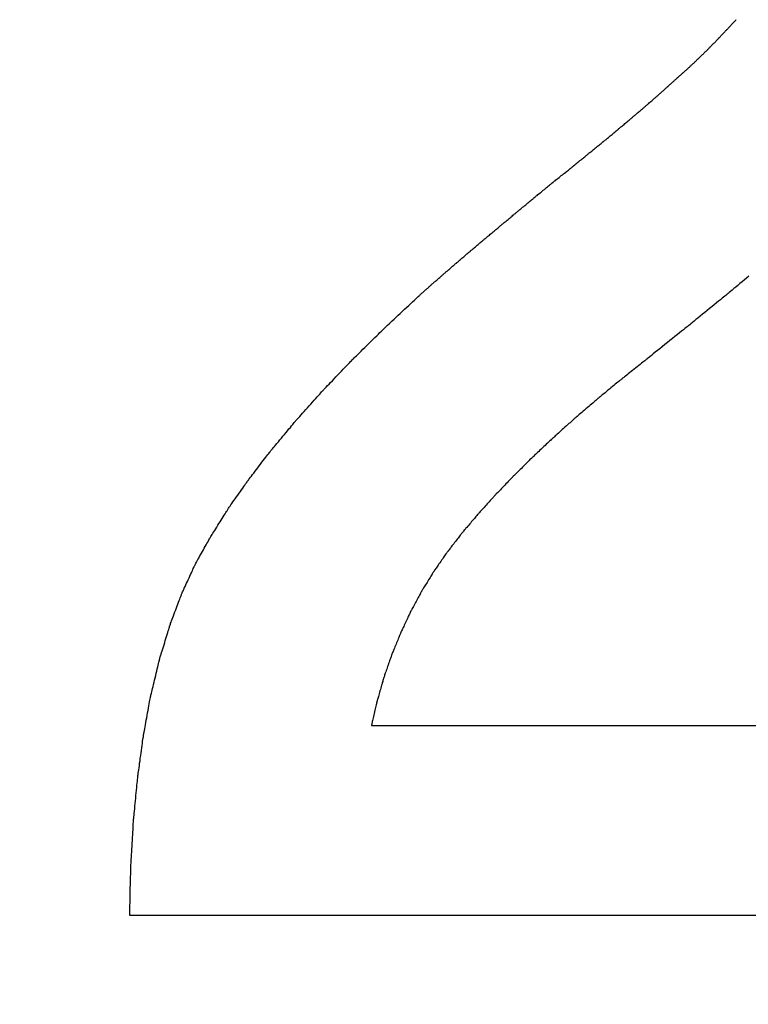
# Model space of a CAD drawing. Units: millimetres. Extents: x -174 to 420, y 0 to 420.
# Drawn here: x -103 to -102, y 228 to 229 of the extents above; entities that cross this region are included whole.
import ezdxf

# ---------------------------------------------------------------- set-up
doc = ezdxf.new("R2010")
doc.units = ezdxf.units.MM
doc.layers.get('0').update_dxf_attribs({"color": 47})
doc.layers.add('text', color=250, linetype='Continuous')
doc.layers.add('РАЗМЕРЫ', color=7, linetype='Continuous', lineweight=25)
doc.styles.add('GOST', font='GOST.shx', dxfattribs={"width": 0.8, "oblique": 15})
doc.dimstyles.new('GOST', dxfattribs={"dimscale": 0, "dimtxt": 3.5, "dimasz": 4, "dimexe": 1.25, "dimexo": 0, "dimgap": 1, "dimtad": 1, "dimrnd": 0.5, "dimtxsty": 'GOST', "dimcen": 1, "dimclrd": 256, "dimclre": 256, "dimadec": 0, "dimazin": 2, "dimtfac": 1, "dimtdec": 4, "dimtmove": 0, "dimatfit": 1, "dimfxl": 1, "dimtolj": 1, "dimtzin": 0, "dimlwd": -1, "dimarcsym": 0})

# ---------------------------------------------------------------- blocks, each defined once
blk = doc.blocks.new('_Oblique')
at = {"color": 0, "linetype": 'ByBlock', "lineweight": -2}
blk.add_line((-0.5, -0.5), (0.5, 0.5), dxfattribs=at)
blk = doc.blocks.new('*D27')
at = {"layer": 'Defpoints', "color": 0}
for p in [(-45.9279, 246.9366), (-105.9279, 207.5866), (-45.9279, 207.5866)]:
    blk.add_point(p, dxfattribs=at)
at = {"layer": 'РАЗМЕРЫ', "lineweight": -2}
for p, q in [((-105.9279, 207.5866), (-105.9279, 248.1866)), ((-45.9279, 207.5866), (-45.9279, 248.1866))]:
    blk.add_line(p, q, dxfattribs=at)
at = {"layer": 'РАЗМЕРЫ'}
blk.add_line((-105.9279, 246.9366), (-49.9279, 246.9366), dxfattribs=at)
blk.add_solid([(-49.9279, 246.27), (-49.9279, 247.6033), (-45.9279, 246.9366)], dxfattribs=at)
at = {"layer": 'РАЗМЕРЫ', "xscale": 4, "yscale": 4, "zscale": 4, "rotation": 180}
blk.add_blockref('_Oblique', (-105.9279, 246.9366), dxfattribs=at)
at = {"layer": 'РАЗМЕРЫ', "color": 0, "ltscale": 5, "insert": (-77.9279, 249.6866), "char_height": 3.5, "attachment_point": 5, "style": 'GOST'}
blk.add_mtext('60', dxfattribs=at)
blk = doc.blocks.new('*D105')
at = {"layer": 'Defpoints', "color": 0}
for p in [(-4.5279, 253.9366), (-113.9279, 236.9366), (-4.5279, 207.3366)]:
    blk.add_point(p, dxfattribs=at)
at = {"layer": 'РАЗМЕРЫ', "lineweight": -2}
for p, q in [((-113.9279, 236.9366), (-113.9279, 255.1866)), ((-4.5279, 207.3366), (-4.5279, 255.1866))]:
    blk.add_line(p, q, dxfattribs=at)
at = {"layer": 'РАЗМЕРЫ'}
blk.add_line((-109.9279, 253.9366), (-4.5279, 253.9366), dxfattribs=at)
blk.add_solid([(-109.9279, 254.6033), (-109.9279, 253.27), (-113.9279, 253.9366)], dxfattribs=at)
at = {"layer": 'РАЗМЕРЫ', "xscale": 4, "yscale": 4, "zscale": 4}
blk.add_blockref('_Oblique', (-4.5279, 253.9366), dxfattribs=at)
at = {"layer": 'РАЗМЕРЫ', "color": 0, "ltscale": 5, "insert": (-57.2279, 256.9482), "char_height": 3.5, "attachment_point": 5, "style": 'GOST'}
blk.add_mtext('\\A1;109,5', dxfattribs=at)
blk = doc.blocks.new('*D108')
at = {"layer": 'Defpoints', "color": 0}
for p in [(-113.9279, 236.9366), (-137.9279, 140.7978), (-58.9238, 140.7978)]:
    blk.add_point(p, dxfattribs=at)
at = {"layer": 'РАЗМЕРЫ', "lineweight": -2}
for p, q in [((-113.9279, 236.9366), (-139.1779, 236.9366)), ((-58.9238, 140.7978), (-139.1779, 140.7978))]:
    blk.add_line(p, q, dxfattribs=at)
at = {"layer": 'РАЗМЕРЫ'}
blk.add_line((-137.9279, 232.9366), (-137.9279, 144.7978), dxfattribs=at)
for points in [[(-137.2612, 232.9366), (-138.5946, 232.9366), (-137.9279, 236.9366)], [(-138.5946, 144.7978), (-137.2612, 144.7978), (-137.9279, 140.7978)]]:
    blk.add_solid(points, dxfattribs=at)
at = {"layer": 'РАЗМЕРЫ', "color": 0, "ltscale": 5, "insert": (-140.6779, 188.8672), "char_height": 3.5, "attachment_point": 5, "rotation": 90, "style": 'GOST'}
blk.add_mtext('\\A1;96', dxfattribs=at)

msp = doc.modelspace()

# ---------------------------------------------------------------- linework, layer by layer
at = {"layer": 'text'}
for points in [[(-102.0602, 229.2312, 0), (-102.0602, 229.2312, 0), (-102.06, 229.2314, 0), (-102.0598, 229.2317, 0), (-102.0595, 229.232, 0), (-102.059, 229.2325, 0), (-102.0586, 229.233, 0), (-102.058, 229.2336, 0), (-102.0575, 229.2342, 0), (-102.0569, 229.2349, 0), (-102.0562, 229.2356, 0), (-102.0556, 229.2363, 0), (-102.0549, 229.2371, 0), (-102.0542, 229.2378, 0), (-102.0536, 229.2385, 0), (-102.0529, 229.2392, 0), (-102.0523, 229.2399, 0)], [(-102.0708, 229.22, 0), (-102.0708, 229.22, 0), (-102.0706, 229.2202, 0), (-102.0704, 229.2205, 0), (-102.0701, 229.2208, 0), (-102.0697, 229.2212, 0), (-102.0692, 229.2217, 0), (-102.0687, 229.2223, 0), (-102.0681, 229.2229, 0), (-102.0675, 229.2235, 0), (-102.0669, 229.2242, 0), (-102.0662, 229.2249, 0), (-102.0655, 229.2256, 0), (-102.0649, 229.2263, 0), (-102.0642, 229.227, 0), (-102.0636, 229.2276, 0), (-102.063, 229.2283, 0), (-102.0624, 229.2289, 0), (-102.0619, 229.2294, 0), (-102.0614, 229.2299, 0), (-102.061, 229.2303, 0), (-102.0607, 229.2307, 0), (-102.0605, 229.231, 0), (-102.0603, 229.2311, 0), (-102.0602, 229.2312, 0)], [(-102.0812, 229.2093, 0), (-102.0812, 229.2093, 0), (-102.081, 229.2095, 0), (-102.0808, 229.2097, 0), (-102.0805, 229.2101, 0), (-102.0801, 229.2105, 0), (-102.0796, 229.2109, 0), (-102.0791, 229.2115, 0), (-102.0786, 229.212, 0), (-102.078, 229.2127, 0), (-102.0773, 229.2133, 0), (-102.0767, 229.214, 0), (-102.076, 229.2146, 0), (-102.0754, 229.2153, 0), (-102.0748, 229.2159, 0), (-102.0741, 229.2166, 0), (-102.0735, 229.2172, 0), (-102.073, 229.2178, 0), (-102.0725, 229.2183, 0), (-102.072, 229.2188, 0), (-102.0716, 229.2192, 0), (-102.0713, 229.2195, 0), (-102.0711, 229.2198, 0), (-102.0709, 229.2199, 0), (-102.0708, 229.22, 0)], [(-102.0916, 229.1992, 0), (-102.0916, 229.1992, 0), (-102.0914, 229.1994, 0), (-102.0912, 229.1996, 0), (-102.0909, 229.1999, 0), (-102.0905, 229.2003, 0), (-102.09, 229.2008, 0), (-102.0895, 229.2013, 0), (-102.089, 229.2018, 0), (-102.0884, 229.2024, 0), (-102.0877, 229.203, 0), (-102.0871, 229.2036, 0), (-102.0864, 229.2042, 0), (-102.0858, 229.2049, 0), (-102.0852, 229.2055, 0), (-102.0845, 229.2061, 0), (-102.0839, 229.2067, 0), (-102.0834, 229.2072, 0), (-102.0829, 229.2077, 0), (-102.0824, 229.2081, 0), (-102.082, 229.2085, 0), (-102.0817, 229.2088, 0), (-102.0815, 229.2091, 0), (-102.0813, 229.2092, 0), (-102.0812, 229.2093, 0)], [(-102.1017, 229.1897, 0), (-102.1017, 229.1897, 0), (-102.1015, 229.1899, 0), (-102.1013, 229.1901, 0), (-102.101, 229.1904, 0), (-102.1006, 229.1907, 0), (-102.1002, 229.1912, 0), (-102.0997, 229.1916, 0), (-102.0991, 229.1921, 0), (-102.0986, 229.1927, 0), (-102.0979, 229.1932, 0), (-102.0973, 229.1938, 0), (-102.0967, 229.1944, 0), (-102.0961, 229.195, 0), (-102.0954, 229.1956, 0), (-102.0948, 229.1962, 0), (-102.0943, 229.1967, 0), (-102.0937, 229.1972, 0), (-102.0932, 229.1977, 0), (-102.0928, 229.1981, 0), (-102.0924, 229.1985, 0), (-102.0921, 229.1988, 0), (-102.0918, 229.199, 0), (-102.0917, 229.1991, 0), (-102.0916, 229.1992, 0)], [(-102.1118, 229.1807, 0), (-102.1118, 229.1807, 0), (-102.1116, 229.1809, 0), (-102.1114, 229.1811, 0), (-102.1111, 229.1813, 0), (-102.1107, 229.1817, 0), (-102.1103, 229.1821, 0), (-102.1098, 229.1825, 0), (-102.1092, 229.183, 0), (-102.1087, 229.1835, 0), (-102.108, 229.1841, 0), (-102.1074, 229.1846, 0), (-102.1068, 229.1852, 0), (-102.1062, 229.1857, 0), (-102.1055, 229.1863, 0), (-102.1049, 229.1868, 0), (-102.1044, 229.1873, 0), (-102.1038, 229.1878, 0), (-102.1033, 229.1883, 0), (-102.1029, 229.1887, 0), (-102.1025, 229.189, 0), (-102.1022, 229.1893, 0), (-102.1019, 229.1895, 0), (-102.1018, 229.1896, 0), (-102.1017, 229.1897, 0)], [(-102.1332, 229.1615, 0), (-102.1332, 229.1615, 0), (-102.133, 229.1617, 0), (-102.1328, 229.1619, 0), (-102.1324, 229.1622, 0), (-102.132, 229.1626, 0), (-102.1315, 229.163, 0), (-102.1309, 229.1635, 0), (-102.1303, 229.1641, 0), (-102.1297, 229.1646, 0), (-102.129, 229.1652, 0), (-102.1283, 229.1659, 0), (-102.1276, 229.1665, 0), (-102.127, 229.1671, 0), (-102.1263, 229.1677, 0), (-102.1256, 229.1683, 0), (-102.125, 229.1689, 0), (-102.1244, 229.1694, 0), (-102.1238, 229.1699, 0), (-102.1233, 229.1704, 0), (-102.1229, 229.1707, 0), (-102.1225, 229.171, 0), (-102.1223, 229.1713, 0), (-102.1221, 229.1714, 0), (-102.122, 229.1715, 0)], [(-102.122, 229.1715, 0), (-102.122, 229.1715, 0), (-102.1218, 229.1717, 0), (-102.1216, 229.1719, 0), (-102.1213, 229.1722, 0), (-102.1209, 229.1725, 0), (-102.1205, 229.1729, 0), (-102.12, 229.1734, 0), (-102.1194, 229.1739, 0), (-102.1188, 229.1744, 0), (-102.1182, 229.1749, 0), (-102.1176, 229.1755, 0), (-102.1169, 229.1761, 0), (-102.1163, 229.1766, 0), (-102.1157, 229.1772, 0), (-102.1151, 229.1778, 0), (-102.1145, 229.1783, 0), (-102.1139, 229.1788, 0), (-102.1134, 229.1792, 0), (-102.113, 229.1796, 0), (-102.1126, 229.18, 0), (-102.1123, 229.1803, 0), (-102.112, 229.1805, 0), (-102.1119, 229.1806, 0), (-102.1118, 229.1807, 0)], [(-102.1454, 229.1508, 0), (-102.1454, 229.1508, 0), (-102.1452, 229.151, 0), (-102.1449, 229.1512, 0), (-102.1445, 229.1516, 0), (-102.1441, 229.152, 0), (-102.1435, 229.1524, 0), (-102.1429, 229.153, 0), (-102.1423, 229.1535, 0), (-102.1416, 229.1542, 0), (-102.1409, 229.1548, 0), (-102.1401, 229.1555, 0), (-102.1393, 229.1561, 0), (-102.1386, 229.1568, 0), (-102.1378, 229.1574, 0), (-102.1371, 229.1581, 0), (-102.1364, 229.1587, 0), (-102.1358, 229.1593, 0), (-102.1352, 229.1598, 0), (-102.1346, 229.1603, 0), (-102.1342, 229.1607, 0), (-102.1338, 229.161, 0), (-102.1335, 229.1613, 0), (-102.1333, 229.1614, 0), (-102.1332, 229.1615, 0)], [(-102.1588, 229.1394, 0), (-102.1588, 229.1394, 0), (-102.1586, 229.1396, 0), (-102.1583, 229.1399, 0), (-102.1579, 229.1402, 0), (-102.1573, 229.1407, 0), (-102.1568, 229.1412, 0), (-102.1561, 229.1417, 0), (-102.1554, 229.1423, 0), (-102.1546, 229.143, 0), (-102.1538, 229.1437, 0), (-102.153, 229.1444, 0), (-102.1521, 229.1451, 0), (-102.1513, 229.1458, 0), (-102.1505, 229.1465, 0), (-102.1497, 229.1472, 0), (-102.1489, 229.1478, 0), (-102.1482, 229.1484, 0), (-102.1475, 229.149, 0), (-102.147, 229.1495, 0), (-102.1464, 229.1499, 0), (-102.146, 229.1503, 0), (-102.1457, 229.1506, 0), (-102.1455, 229.1507, 0), (-102.1454, 229.1508, 0)], [(-102.1732, 229.1273, 0), (-102.1732, 229.1273, 0), (-102.173, 229.1275, 0), (-102.1726, 229.1278, 0), (-102.1722, 229.1282, 0), (-102.1716, 229.1286, 0), (-102.171, 229.1292, 0), (-102.1703, 229.1298, 0), (-102.1695, 229.1304, 0), (-102.1687, 229.1311, 0), (-102.1678, 229.1318, 0), (-102.1669, 229.1326, 0), (-102.166, 229.1333, 0), (-102.1652, 229.1341, 0), (-102.1643, 229.1348, 0), (-102.1634, 229.1355, 0), (-102.1626, 229.1362, 0), (-102.1618, 229.1369, 0), (-102.1611, 229.1375, 0), (-102.1605, 229.138, 0), (-102.1599, 229.1385, 0), (-102.1595, 229.1389, 0), (-102.1591, 229.1391, 0), (-102.1589, 229.1393, 0), (-102.1588, 229.1394, 0)], [(-102.1887, 229.1144, 0), (-102.1887, 229.1144, 0), (-102.1884, 229.1146, 0), (-102.1881, 229.1149, 0), (-102.1876, 229.1153, 0), (-102.187, 229.1158, 0), (-102.1863, 229.1164, 0), (-102.1856, 229.117, 0), (-102.1847, 229.1177, 0), (-102.1838, 229.1185, 0), (-102.1829, 229.1192, 0), (-102.182, 229.12, 0), (-102.181, 229.1208, 0), (-102.18, 229.1216, 0), (-102.1791, 229.1224, 0), (-102.1782, 229.1232, 0), (-102.1773, 229.1239, 0), (-102.1764, 229.1246, 0), (-102.1757, 229.1253, 0), (-102.175, 229.1258, 0), (-102.1744, 229.1263, 0), (-102.1739, 229.1267, 0), (-102.1736, 229.127, 0), (-102.1733, 229.1272, 0), (-102.1732, 229.1273, 0)], [(-102.2053, 229.1009, 0), (-102.2053, 229.1009, 0), (-102.205, 229.1011, 0), (-102.2046, 229.1015, 0), (-102.2041, 229.1019, 0), (-102.2035, 229.1024, 0), (-102.2028, 229.103, 0), (-102.2019, 229.1036, 0), (-102.201, 229.1044, 0), (-102.2001, 229.1051, 0), (-102.1991, 229.106, 0), (-102.1981, 229.1068, 0), (-102.197, 229.1076, 0), (-102.196, 229.1085, 0), (-102.195, 229.1093, 0), (-102.194, 229.1101, 0), (-102.1931, 229.1109, 0), (-102.1922, 229.1116, 0), (-102.1913, 229.1123, 0), (-102.1906, 229.1129, 0), (-102.19, 229.1134, 0), (-102.1895, 229.1138, 0), (-102.1891, 229.1141, 0), (-102.1888, 229.1143, 0), (-102.1887, 229.1144, 0)], [(-102.2229, 229.0866, 0), (-102.2229, 229.0866, 0), (-102.2226, 229.0869, 0), (-102.2222, 229.0872, 0), (-102.2216, 229.0876, 0), (-102.221, 229.0882, 0), (-102.2202, 229.0888, 0), (-102.2193, 229.0895, 0), (-102.2184, 229.0903, 0), (-102.2174, 229.0911, 0), (-102.2163, 229.092, 0), (-102.2152, 229.0928, 0), (-102.2141, 229.0937, 0), (-102.2131, 229.0946, 0), (-102.212, 229.0955, 0), (-102.2109, 229.0963, 0), (-102.2099, 229.0972, 0), (-102.209, 229.0979, 0), (-102.2081, 229.0986, 0), (-102.2073, 229.0993, 0), (-102.2067, 229.0998, 0), (-102.2061, 229.1003, 0), (-102.2057, 229.1006, 0), (-102.2054, 229.1008, 0), (-102.2053, 229.1009, 0)], [(-102.2416, 229.0716, 0), (-102.2416, 229.0717, 0), (-102.2413, 229.0719, 0), (-102.2408, 229.0722, 0), (-102.2403, 229.0727, 0), (-102.2396, 229.0733, 0), (-102.2387, 229.0739, 0), (-102.2378, 229.0747, 0), (-102.2368, 229.0755, 0), (-102.2357, 229.0763, 0), (-102.2346, 229.0772, 0), (-102.2335, 229.0781, 0), (-102.2323, 229.0791, 0), (-102.2311, 229.08, 0), (-102.23, 229.0809, 0), (-102.2289, 229.0818, 0), (-102.2278, 229.0827, 0), (-102.2268, 229.0835, 0), (-102.2259, 229.0842, 0), (-102.225, 229.0849, 0), (-102.2243, 229.0855, 0), (-102.2238, 229.0859, 0), (-102.2233, 229.0863, 0), (-102.223, 229.0865, 0), (-102.2229, 229.0866, 0)], [(-102.26, 229.0565, 0), (-102.26, 229.0566, 0), (-102.2597, 229.0568, 0), (-102.2593, 229.0571, 0), (-102.2587, 229.0576, 0), (-102.258, 229.0582, 0), (-102.2572, 229.0588, 0), (-102.2563, 229.0596, 0), (-102.2553, 229.0604, 0), (-102.2542, 229.0613, 0), (-102.2531, 229.0622, 0), (-102.252, 229.0631, 0), (-102.2508, 229.064, 0), (-102.2497, 229.065, 0), (-102.2486, 229.0659, 0), (-102.2475, 229.0668, 0), (-102.2464, 229.0677, 0), (-102.2454, 229.0685, 0), (-102.2445, 229.0692, 0), (-102.2437, 229.0699, 0), (-102.243, 229.0705, 0), (-102.2424, 229.0709, 0), (-102.242, 229.0713, 0), (-102.2417, 229.0715, 0), (-102.2416, 229.0716, 0)], [(-102.2776, 229.0419, 0), (-102.2776, 229.0419, 0), (-102.2773, 229.0422, 0), (-102.2769, 229.0425, 0), (-102.2763, 229.043, 0), (-102.2757, 229.0435, 0), (-102.2749, 229.0442, 0), (-102.274, 229.0449, 0), (-102.2731, 229.0457, 0), (-102.2721, 229.0465, 0), (-102.271, 229.0474, 0), (-102.2699, 229.0483, 0), (-102.2688, 229.0492, 0), (-102.2678, 229.0501, 0), (-102.2667, 229.051, 0), (-102.2656, 229.0519, 0), (-102.2646, 229.0527, 0), (-102.2637, 229.0535, 0), (-102.2628, 229.0542, 0), (-102.262, 229.0548, 0), (-102.2614, 229.0554, 0), (-102.2608, 229.0558, 0), (-102.2604, 229.0562, 0), (-102.2601, 229.0564, 0), (-102.26, 229.0565, 0)], [(-102.2944, 229.028, 0), (-102.2944, 229.028, 0), (-102.2941, 229.0282, 0), (-102.2937, 229.0286, 0), (-102.2932, 229.029, 0), (-102.2926, 229.0295, 0), (-102.2918, 229.0301, 0), (-102.291, 229.0308, 0), (-102.2901, 229.0316, 0), (-102.2891, 229.0324, 0), (-102.2881, 229.0332, 0), (-102.2871, 229.0341, 0), (-102.286, 229.0349, 0), (-102.285, 229.0358, 0), (-102.284, 229.0366, 0), (-102.283, 229.0375, 0), (-102.282, 229.0383, 0), (-102.2811, 229.039, 0), (-102.2803, 229.0397, 0), (-102.2795, 229.0403, 0), (-102.2789, 229.0408, 0), (-102.2784, 229.0413, 0), (-102.278, 229.0416, 0), (-102.2777, 229.0418, 0), (-102.2776, 229.0419, 0)], [(-102.3103, 229.0146, 0), (-102.3103, 229.0146, 0), (-102.31, 229.0148, 0), (-102.3097, 229.0152, 0), (-102.3092, 229.0156, 0), (-102.3086, 229.0161, 0), (-102.3079, 229.0167, 0), (-102.3071, 229.0173, 0), (-102.3062, 229.018, 0), (-102.3053, 229.0188, 0), (-102.3044, 229.0196, 0), (-102.3034, 229.0204, 0), (-102.3024, 229.0213, 0), (-102.3014, 229.0221, 0), (-102.3004, 229.0229, 0), (-102.2995, 229.0237, 0), (-102.2986, 229.0245, 0), (-102.2977, 229.0252, 0), (-102.2969, 229.0259, 0), (-102.2962, 229.0265, 0), (-102.2956, 229.027, 0), (-102.2951, 229.0274, 0), (-102.2948, 229.0277, 0), (-102.2945, 229.0279, 0), (-102.2944, 229.028, 0)], [(-102.3255, 229.0018, 0), (-102.3255, 229.0018, 0), (-102.3252, 229.002, 0), (-102.3249, 229.0023, 0), (-102.3244, 229.0027, 0), (-102.3238, 229.0032, 0), (-102.3232, 229.0038, 0), (-102.3224, 229.0044, 0), (-102.3216, 229.0051, 0), (-102.3207, 229.0058, 0), (-102.3198, 229.0066, 0), (-102.3189, 229.0074, 0), (-102.3179, 229.0082, 0), (-102.317, 229.009, 0), (-102.3161, 229.0098, 0), (-102.3152, 229.0105, 0), (-102.3143, 229.0113, 0), (-102.3135, 229.0119, 0), (-102.3127, 229.0126, 0), (-102.3121, 229.0131, 0), (-102.3115, 229.0136, 0), (-102.311, 229.014, 0), (-102.3106, 229.0143, 0), (-102.3104, 229.0145, 0), (-102.3103, 229.0146, 0)], [(-102.3398, 228.9895, 0), (-102.3398, 228.9895, 0), (-102.3396, 228.9897, 0), (-102.3392, 228.99, 0), (-102.3388, 228.9904, 0), (-102.3382, 228.9909, 0), (-102.3376, 228.9914, 0), (-102.3369, 228.992, 0), (-102.3361, 228.9927, 0), (-102.3353, 228.9934, 0), (-102.3345, 228.9941, 0), (-102.3336, 228.9949, 0), (-102.3327, 228.9956, 0), (-102.3318, 228.9964, 0), (-102.3309, 228.9971, 0), (-102.3301, 228.9979, 0), (-102.3293, 228.9986, 0), (-102.3285, 228.9992, 0), (-102.3278, 228.9999, 0), (-102.3272, 229.0004, 0), (-102.3266, 229.0009, 0), (-102.3262, 229.0012, 0), (-102.3258, 229.0015, 0), (-102.3256, 229.0017, 0), (-102.3255, 229.0018, 0)], [(-102.3533, 228.9779, 0), (-102.3533, 228.9779, 0), (-102.3531, 228.9781, 0), (-102.3528, 228.9784, 0), (-102.3523, 228.9787, 0), (-102.3518, 228.9792, 0), (-102.3512, 228.9797, 0), (-102.3506, 228.9803, 0), (-102.3498, 228.9809, 0), (-102.3491, 228.9815, 0), (-102.3483, 228.9822, 0), (-102.3474, 228.983, 0), (-102.3466, 228.9837, 0), (-102.3458, 228.9844, 0), (-102.3449, 228.9851, 0), (-102.3441, 228.9858, 0), (-102.3433, 228.9865, 0), (-102.3426, 228.9871, 0), (-102.342, 228.9877, 0), (-102.3414, 228.9882, 0), (-102.3408, 228.9886, 0), (-102.3404, 228.989, 0), (-102.3401, 228.9892, 0), (-102.3399, 228.9894, 0), (-102.3398, 228.9895, 0)], [(-102.3659, 228.9668, 0), (-102.3659, 228.9668, 0), (-102.3657, 228.967, 0), (-102.3654, 228.9673, 0), (-102.365, 228.9676, 0), (-102.3645, 228.968, 0), (-102.364, 228.9685, 0), (-102.3634, 228.9691, 0), (-102.3627, 228.9697, 0), (-102.362, 228.9703, 0), (-102.3612, 228.9709, 0), (-102.3604, 228.9716, 0), (-102.3596, 228.9723, 0), (-102.3589, 228.973, 0), (-102.3581, 228.9737, 0), (-102.3573, 228.9744, 0), (-102.3566, 228.975, 0), (-102.3559, 228.9756, 0), (-102.3553, 228.9761, 0), (-102.3548, 228.9766, 0), (-102.3543, 228.9771, 0), (-102.3539, 228.9774, 0), (-102.3536, 228.9777, 0), (-102.3534, 228.9778, 0), (-102.3533, 228.9779, 0)], [(-102.0395, 228.9756, 0), (-102.0417, 228.9737, 0), (-102.044, 228.9718, 0), (-102.0463, 228.9699, 0), (-102.0485, 228.968, 0), (-102.0507, 228.9662, 0), (-102.0528, 228.9644, 0), (-102.0548, 228.9628, 0), (-102.0566, 228.9613, 0), (-102.0582, 228.9599, 0), (-102.0596, 228.9587, 0), (-102.0608, 228.9578, 0), (-102.0616, 228.9571, 0), (-102.0622, 228.9566, 0), (-102.0623, 228.9565, 0)], [(-102.3778, 228.9562, 0), (-102.3778, 228.9562, 0), (-102.3776, 228.9564, 0), (-102.3773, 228.9566, 0), (-102.377, 228.957, 0), (-102.3765, 228.9574, 0), (-102.376, 228.9578, 0), (-102.3754, 228.9584, 0), (-102.3748, 228.9589, 0), (-102.3741, 228.9595, 0), (-102.3734, 228.9602, 0), (-102.3726, 228.9608, 0), (-102.3719, 228.9615, 0), (-102.3712, 228.9621, 0), (-102.3704, 228.9628, 0), (-102.3697, 228.9634, 0), (-102.369, 228.964, 0), (-102.3684, 228.9646, 0), (-102.3678, 228.9651, 0), (-102.3673, 228.9656, 0), (-102.3668, 228.966, 0), (-102.3665, 228.9663, 0), (-102.3662, 228.9666, 0), (-102.366, 228.9667, 0), (-102.3659, 228.9668, 0)], [(-102.4135, 228.9229, 0), (-102.4134, 228.923, 0), (-102.4128, 228.9235, 0), (-102.412, 228.9243, 0), (-102.4109, 228.9253, 0), (-102.4095, 228.9266, 0), (-102.408, 228.9281, 0), (-102.4062, 228.9297, 0), (-102.4043, 228.9315, 0), (-102.4023, 228.9334, 0), (-102.4001, 228.9354, 0), (-102.3979, 228.9374, 0), (-102.3957, 228.9395, 0), (-102.3935, 228.9416, 0), (-102.3913, 228.9436, 0), (-102.3891, 228.9456, 0), (-102.3871, 228.9475, 0), (-102.3852, 228.9493, 0), (-102.3834, 228.951, 0), (-102.3819, 228.9524, 0), (-102.3805, 228.9537, 0), (-102.3794, 228.9547, 0), (-102.3786, 228.9555, 0), (-102.378, 228.956, 0), (-102.3778, 228.9562, 0)], [(-102.0623, 228.9565, 0), (-102.0625, 228.9563, 0), (-102.0631, 228.9558, 0), (-102.0641, 228.9551, 0), (-102.0653, 228.9541, 0), (-102.0668, 228.9529, 0), (-102.0685, 228.9514, 0), (-102.0705, 228.9499, 0), (-102.0726, 228.9481, 0), (-102.0749, 228.9463, 0), (-102.0772, 228.9444, 0), (-102.0797, 228.9424, 0), (-102.0821, 228.9404, 0), (-102.0846, 228.9384, 0), (-102.0871, 228.9364, 0), (-102.0894, 228.9345, 0), (-102.0917, 228.9326, 0), (-102.0938, 228.9309, 0), (-102.0958, 228.9293, 0), (-102.0975, 228.9279, 0), (-102.099, 228.9267, 0), (-102.1002, 228.9257, 0), (-102.1012, 228.9249, 0), (-102.1017, 228.9244, 0), (-102.1019, 228.9243, 0)], [(-102.4468, 228.8901, 0), (-102.4467, 228.8902, 0), (-102.4462, 228.8907, 0), (-102.4454, 228.8915, 0), (-102.4444, 228.8925, 0), (-102.4431, 228.8938, 0), (-102.4416, 228.8952, 0), (-102.44, 228.8968, 0), (-102.4382, 228.8986, 0), (-102.4363, 228.9005, 0), (-102.4343, 228.9024, 0), (-102.4323, 228.9044, 0), (-102.4302, 228.9065, 0), (-102.4281, 228.9085, 0), (-102.4261, 228.9105, 0), (-102.4241, 228.9125, 0), (-102.4222, 228.9144, 0), (-102.4204, 228.9161, 0), (-102.4188, 228.9177, 0), (-102.4173, 228.9192, 0), (-102.416, 228.9204, 0), (-102.415, 228.9215, 0), (-102.4142, 228.9222, 0), (-102.4137, 228.9227, 0), (-102.4135, 228.9229, 0)], [(-102.1019, 228.9243, 0), (-102.1022, 228.9241, 0), (-102.1028, 228.9236, 0), (-102.1038, 228.9228, 0), (-102.1051, 228.9218, 0), (-102.1067, 228.9205, 0), (-102.1086, 228.919, 0), (-102.1107, 228.9173, 0), (-102.1129, 228.9155, 0), (-102.1154, 228.9135, 0), (-102.1179, 228.9115, 0), (-102.1205, 228.9094, 0), (-102.1231, 228.9073, 0), (-102.1258, 228.9052, 0), (-102.1284, 228.9031, 0), (-102.1309, 228.901, 0), (-102.1334, 228.8991, 0), (-102.1356, 228.8973, 0), (-102.1377, 228.8956, 0), (-102.1396, 228.8941, 0), (-102.1412, 228.8928, 0), (-102.1425, 228.8917, 0), (-102.1435, 228.8909, 0), (-102.1441, 228.8904, 0), (-102.1443, 228.8903, 0)], [(-102.4775, 228.858, 0), (-102.4774, 228.8581, 0), (-102.4769, 228.8586, 0), (-102.4762, 228.8594, 0), (-102.4753, 228.8604, 0), (-102.4741, 228.8616, 0), (-102.4728, 228.863, 0), (-102.4712, 228.8646, 0), (-102.4696, 228.8663, 0), (-102.4678, 228.8681, 0), (-102.466, 228.87, 0), (-102.4641, 228.872, 0), (-102.4622, 228.874, 0), (-102.4603, 228.876, 0), (-102.4584, 228.878, 0), (-102.4566, 228.8799, 0), (-102.4548, 228.8818, 0), (-102.4532, 228.8835, 0), (-102.4516, 228.8851, 0), (-102.4503, 228.8865, 0), (-102.4491, 228.8877, 0), (-102.4482, 228.8887, 0), (-102.4475, 228.8894, 0), (-102.447, 228.8899, 0), (-102.4468, 228.8901, 0)], [(-102.1443, 228.8903, 0), (-102.1445, 228.8902, 0), (-102.1449, 228.8899, 0), (-102.1455, 228.8894, 0), (-102.1463, 228.8887, 0), (-102.1473, 228.888, 0), (-102.1484, 228.8871, 0), (-102.1497, 228.886, 0), (-102.1511, 228.8849, 0), (-102.1526, 228.8838, 0), (-102.1541, 228.8825, 0), (-102.1557, 228.8813, 0), (-102.1573, 228.88, 0), (-102.159, 228.8787, 0), (-102.1606, 228.8774, 0), (-102.1621, 228.8762, 0), (-102.1636, 228.875, 0), (-102.165, 228.8739, 0), (-102.1663, 228.8729, 0), (-102.1674, 228.872, 0), (-102.1684, 228.8712, 0), (-102.1692, 228.8706, 0), (-102.1698, 228.8701, 0), (-102.1702, 228.8698, 0), (-102.1703, 228.8697, 0)], [(-102.1703, 228.8697, 0), (-102.1705, 228.8696, 0), (-102.1708, 228.8693, 0), (-102.1714, 228.8688, 0), (-102.1722, 228.8682, 0), (-102.1731, 228.8674, 0), (-102.1742, 228.8665, 0), (-102.1754, 228.8655, 0), (-102.1768, 228.8644, 0), (-102.1782, 228.8632, 0), (-102.1797, 228.862, 0), (-102.1812, 228.8607, 0), (-102.1827, 228.8595, 0), (-102.1843, 228.8582, 0), (-102.1858, 228.8569, 0), (-102.1873, 228.8557, 0), (-102.1887, 228.8546, 0), (-102.1901, 228.8535, 0), (-102.1913, 228.8525, 0), (-102.1924, 228.8516, 0), (-102.1933, 228.8508, 0), (-102.1941, 228.8502, 0), (-102.1947, 228.8497, 0), (-102.195, 228.8494, 0), (-102.1951, 228.8493, 0)], [(-102.5057, 228.8264, 0), (-102.5056, 228.8265, 0), (-102.5052, 228.827, 0), (-102.5045, 228.8277, 0), (-102.5037, 228.8287, 0), (-102.5026, 228.8299, 0), (-102.5013, 228.8313, 0), (-102.5, 228.8329, 0), (-102.4984, 228.8346, 0), (-102.4968, 228.8364, 0), (-102.4951, 228.8383, 0), (-102.4934, 228.8402, 0), (-102.4916, 228.8422, 0), (-102.4899, 228.8441, 0), (-102.4882, 228.8461, 0), (-102.4865, 228.848, 0), (-102.4849, 228.8498, 0), (-102.4833, 228.8515, 0), (-102.482, 228.853, 0), (-102.4807, 228.8544, 0), (-102.4796, 228.8556, 0), (-102.4788, 228.8566, 0), (-102.4781, 228.8574, 0), (-102.4777, 228.8578, 0), (-102.4775, 228.858, 0)], [(-102.1951, 228.8493, 0), (-102.1953, 228.8492, 0), (-102.1956, 228.8489, 0), (-102.1962, 228.8484, 0), (-102.1969, 228.8478, 0), (-102.1978, 228.847, 0), (-102.1988, 228.8461, 0), (-102.2, 228.8451, 0), (-102.2013, 228.844, 0), (-102.2026, 228.8429, 0), (-102.204, 228.8417, 0), (-102.2055, 228.8404, 0), (-102.2069, 228.8392, 0), (-102.2084, 228.8379, 0), (-102.2099, 228.8367, 0), (-102.2113, 228.8355, 0), (-102.2126, 228.8343, 0), (-102.2139, 228.8332, 0), (-102.2151, 228.8322, 0), (-102.2161, 228.8313, 0), (-102.217, 228.8306, 0), (-102.2177, 228.8299, 0), (-102.2183, 228.8295, 0), (-102.2186, 228.8292, 0), (-102.2187, 228.8291, 0)], [(-102.5314, 228.7956, 0), (-102.5313, 228.7957, 0), (-102.5309, 228.7962, 0), (-102.5303, 228.7969, 0), (-102.5295, 228.7979, 0), (-102.5286, 228.799, 0), (-102.5274, 228.8004, 0), (-102.5262, 228.8019, 0), (-102.5248, 228.8036, 0), (-102.5233, 228.8053, 0), (-102.5218, 228.8072, 0), (-102.5202, 228.8091, 0), (-102.5186, 228.811, 0), (-102.517, 228.8129, 0), (-102.5154, 228.8148, 0), (-102.5139, 228.8166, 0), (-102.5124, 228.8184, 0), (-102.511, 228.82, 0), (-102.5098, 228.8216, 0), (-102.5086, 228.8229, 0), (-102.5077, 228.8241, 0), (-102.5069, 228.8251, 0), (-102.5063, 228.8258, 0), (-102.5059, 228.8262, 0), (-102.5057, 228.8264, 0)], [(-102.2187, 228.8291, 0), (-102.2189, 228.829, 0), (-102.2192, 228.8287, 0), (-102.2197, 228.8282, 0), (-102.2204, 228.8276, 0), (-102.2212, 228.8268, 0), (-102.2222, 228.8259, 0), (-102.2233, 228.8249, 0), (-102.2245, 228.8239, 0), (-102.2258, 228.8227, 0), (-102.2271, 228.8215, 0), (-102.2285, 228.8203, 0), (-102.2299, 228.819, 0), (-102.2313, 228.8178, 0), (-102.2327, 228.8165, 0), (-102.234, 228.8153, 0), (-102.2353, 228.8142, 0), (-102.2365, 228.8131, 0), (-102.2376, 228.8121, 0), (-102.2385, 228.8112, 0), (-102.2394, 228.8105, 0), (-102.2401, 228.8098, 0), (-102.2406, 228.8094, 0), (-102.2409, 228.8091, 0), (-102.241, 228.809, 0)], [(-102.241, 228.809, 0), (-102.2412, 228.8089, 0), (-102.2415, 228.8086, 0), (-102.242, 228.8081, 0), (-102.2426, 228.8075, 0), (-102.2434, 228.8067, 0), (-102.2444, 228.8059, 0), (-102.2454, 228.8049, 0), (-102.2465, 228.8038, 0), (-102.2478, 228.8027, 0), (-102.249, 228.8015, 0), (-102.2503, 228.8003, 0), (-102.2516, 228.799, 0), (-102.253, 228.7978, 0), (-102.2543, 228.7966, 0), (-102.2555, 228.7954, 0), (-102.2568, 228.7942, 0), (-102.2579, 228.7932, 0), (-102.2589, 228.7922, 0), (-102.2599, 228.7913, 0), (-102.2607, 228.7905, 0), (-102.2613, 228.7899, 0), (-102.2618, 228.7895, 0), (-102.2621, 228.7892, 0), (-102.2622, 228.7891, 0)], [(-102.5546, 228.7653, 0), (-102.5545, 228.7654, 0), (-102.5542, 228.7659, 0), (-102.5537, 228.7666, 0), (-102.5529, 228.7675, 0), (-102.552, 228.7687, 0), (-102.551, 228.77, 0), (-102.5499, 228.7715, 0), (-102.5486, 228.7731, 0), (-102.5473, 228.7749, 0), (-102.5459, 228.7767, 0), (-102.5445, 228.7785, 0), (-102.543, 228.7804, 0), (-102.5416, 228.7823, 0), (-102.5402, 228.7842, 0), (-102.5388, 228.786, 0), (-102.5375, 228.7877, 0), (-102.5362, 228.7893, 0), (-102.5351, 228.7908, 0), (-102.534, 228.7922, 0), (-102.5332, 228.7933, 0), (-102.5324, 228.7943, 0), (-102.5319, 228.795, 0), (-102.5316, 228.7954, 0), (-102.5314, 228.7956, 0)], [(-102.2622, 228.7891, 0), (-102.2623, 228.789, 0), (-102.2626, 228.7887, 0), (-102.2631, 228.7882, 0), (-102.2637, 228.7876, 0), (-102.2645, 228.7869, 0), (-102.2654, 228.786, 0), (-102.2663, 228.785, 0), (-102.2674, 228.7839, 0), (-102.2685, 228.7828, 0), (-102.2697, 228.7816, 0), (-102.271, 228.7804, 0), (-102.2722, 228.7792, 0), (-102.2734, 228.7779, 0), (-102.2747, 228.7767, 0), (-102.2759, 228.7755, 0), (-102.277, 228.7744, 0), (-102.2781, 228.7733, 0), (-102.279, 228.7724, 0), (-102.2799, 228.7715, 0), (-102.2807, 228.7707, 0), (-102.2813, 228.7701, 0), (-102.2818, 228.7697, 0), (-102.282, 228.7694, 0), (-102.2821, 228.7693, 0)], [(-102.2821, 228.7693, 0), (-102.2822, 228.7692, 0), (-102.2825, 228.7689, 0), (-102.283, 228.7684, 0), (-102.2835, 228.7678, 0), (-102.2842, 228.7671, 0), (-102.2851, 228.7662, 0), (-102.286, 228.7653, 0), (-102.287, 228.7642, 0), (-102.2881, 228.7631, 0), (-102.2892, 228.7619, 0), (-102.2903, 228.7607, 0), (-102.2915, 228.7595, 0), (-102.2927, 228.7583, 0), (-102.2938, 228.7571, 0), (-102.2949, 228.7559, 0), (-102.296, 228.7548, 0), (-102.297, 228.7538, 0), (-102.2979, 228.7528, 0), (-102.2988, 228.752, 0), (-102.2995, 228.7512, 0), (-102.3, 228.7506, 0), (-102.3005, 228.7502, 0), (-102.3008, 228.7499, 0), (-102.3008, 228.7498, 0)], [(-102.5753, 228.7356, 0), (-102.5752, 228.7357, 0), (-102.5749, 228.7362, 0), (-102.5745, 228.7369, 0), (-102.5738, 228.7378, 0), (-102.573, 228.7389, 0), (-102.5721, 228.7402, 0), (-102.5711, 228.7417, 0), (-102.57, 228.7433, 0), (-102.5688, 228.745, 0), (-102.5676, 228.7467, 0), (-102.5663, 228.7486, 0), (-102.565, 228.7504, 0), (-102.5637, 228.7523, 0), (-102.5624, 228.7541, 0), (-102.5612, 228.7559, 0), (-102.56, 228.7576, 0), (-102.5589, 228.7592, 0), (-102.5579, 228.7606, 0), (-102.557, 228.7619, 0), (-102.5562, 228.7631, 0), (-102.5555, 228.764, 0), (-102.5551, 228.7647, 0), (-102.5548, 228.7651, 0), (-102.5546, 228.7653, 0)], [(-102.3008, 228.7498, 0), (-102.3009, 228.7497, 0), (-102.3012, 228.7494, 0), (-102.3016, 228.7489, 0), (-102.3021, 228.7483, 0), (-102.3028, 228.7476, 0), (-102.3036, 228.7467, 0), (-102.3044, 228.7458, 0), (-102.3054, 228.7447, 0), (-102.3064, 228.7436, 0), (-102.3074, 228.7425, 0), (-102.3085, 228.7413, 0), (-102.3096, 228.7401, 0), (-102.3107, 228.7389, 0), (-102.3118, 228.7377, 0), (-102.3128, 228.7365, 0), (-102.3138, 228.7354, 0), (-102.3148, 228.7344, 0), (-102.3156, 228.7334, 0), (-102.3164, 228.7325, 0), (-102.3171, 228.7318, 0), (-102.3176, 228.7312, 0), (-102.318, 228.7308, 0), (-102.3183, 228.7305, 0), (-102.3183, 228.7304, 0)], [(-102.5935, 228.7066, 0), (-102.5935, 228.7067, 0), (-102.5932, 228.7071, 0), (-102.5928, 228.7078, 0), (-102.5922, 228.7087, 0), (-102.5915, 228.7098, 0), (-102.5907, 228.7111, 0), (-102.5898, 228.7125, 0), (-102.5888, 228.7141, 0), (-102.5878, 228.7158, 0), (-102.5867, 228.7175, 0), (-102.5856, 228.7193, 0), (-102.5844, 228.7211, 0), (-102.5833, 228.7229, 0), (-102.5822, 228.7247, 0), (-102.5811, 228.7264, 0), (-102.5801, 228.7281, 0), (-102.5791, 228.7296, 0), (-102.5782, 228.731, 0), (-102.5774, 228.7323, 0), (-102.5767, 228.7334, 0), (-102.5761, 228.7343, 0), (-102.5757, 228.735, 0), (-102.5754, 228.7354, 0), (-102.5753, 228.7356, 0)], [(-102.3183, 228.7304, 0), (-102.3184, 228.7303, 0), (-102.3187, 228.73, 0), (-102.319, 228.7295, 0), (-102.3196, 228.729, 0), (-102.3202, 228.7282, 0), (-102.3209, 228.7274, 0), (-102.3217, 228.7264, 0), (-102.3226, 228.7254, 0), (-102.3235, 228.7243, 0), (-102.3245, 228.7232, 0), (-102.3255, 228.722, 0), (-102.3265, 228.7208, 0), (-102.3275, 228.7196, 0), (-102.3285, 228.7184, 0), (-102.3295, 228.7172, 0), (-102.3304, 228.7162, 0), (-102.3313, 228.7151, 0), (-102.3321, 228.7142, 0), (-102.3328, 228.7133, 0), (-102.3334, 228.7126, 0), (-102.3339, 228.712, 0), (-102.3343, 228.7116, 0), (-102.3346, 228.7113, 0), (-102.3346, 228.7112, 0)], [(-102.6092, 228.6782, 0), (-102.6092, 228.6783, 0), (-102.6089, 228.6787, 0), (-102.6086, 228.6794, 0), (-102.6081, 228.6803, 0), (-102.6075, 228.6814, 0), (-102.6068, 228.6826, 0), (-102.606, 228.684, 0), (-102.6052, 228.6855, 0), (-102.6043, 228.6872, 0), (-102.6033, 228.6889, 0), (-102.6024, 228.6906, 0), (-102.6014, 228.6924, 0), (-102.6004, 228.6941, 0), (-102.5995, 228.6959, 0), (-102.5985, 228.6976, 0), (-102.5976, 228.6992, 0), (-102.5968, 228.7007, 0), (-102.596, 228.7021, 0), (-102.5953, 228.7034, 0), (-102.5947, 228.7045, 0), (-102.5942, 228.7054, 0), (-102.5939, 228.706, 0), (-102.5936, 228.7064, 0), (-102.5935, 228.7066, 0)], [(-102.3346, 228.7112, 0), (-102.3347, 228.7111, 0), (-102.3349, 228.7108, 0), (-102.3353, 228.7103, 0), (-102.3357, 228.7098, 0), (-102.3363, 228.709, 0), (-102.337, 228.7082, 0), (-102.3377, 228.7072, 0), (-102.3385, 228.7062, 0), (-102.3393, 228.7051, 0), (-102.3402, 228.704, 0), (-102.3411, 228.7028, 0), (-102.342, 228.7016, 0), (-102.343, 228.7004, 0), (-102.3439, 228.6992, 0), (-102.3448, 228.698, 0), (-102.3456, 228.697, 0), (-102.3464, 228.6959, 0), (-102.3471, 228.695, 0), (-102.3478, 228.6941, 0), (-102.3484, 228.6934, 0), (-102.3488, 228.6928, 0), (-102.3492, 228.6924, 0), (-102.3494, 228.6921, 0), (-102.3494, 228.692, 0)], [(-102.3494, 228.692, 0), (-102.3495, 228.6919, 0), (-102.3497, 228.6916, 0), (-102.35, 228.6911, 0), (-102.3505, 228.6905, 0), (-102.351, 228.6898, 0), (-102.3516, 228.6889, 0), (-102.3523, 228.6879, 0), (-102.353, 228.6868, 0), (-102.3538, 228.6857, 0), (-102.3546, 228.6845, 0), (-102.3555, 228.6833, 0), (-102.3563, 228.6821, 0), (-102.3572, 228.6808, 0), (-102.3581, 228.6796, 0), (-102.3589, 228.6784, 0), (-102.3597, 228.6773, 0), (-102.3604, 228.6762, 0), (-102.3611, 228.6753, 0), (-102.3617, 228.6744, 0), (-102.3622, 228.6736, 0), (-102.3627, 228.673, 0), (-102.363, 228.6726, 0), (-102.3632, 228.6723, 0), (-102.3632, 228.6722, 0)], [(-102.6228, 228.6485, 0), (-102.6228, 228.6486, 0), (-102.6226, 228.6491, 0), (-102.6223, 228.6498, 0), (-102.6218, 228.6507, 0), (-102.6213, 228.6518, 0), (-102.6207, 228.6531, 0), (-102.6201, 228.6546, 0), (-102.6193, 228.6562, 0), (-102.6185, 228.6579, 0), (-102.6177, 228.6596, 0), (-102.6169, 228.6615, 0), (-102.616, 228.6633, 0), (-102.6152, 228.6652, 0), (-102.6144, 228.667, 0), (-102.6136, 228.6688, 0), (-102.6128, 228.6705, 0), (-102.612, 228.6721, 0), (-102.6114, 228.6735, 0), (-102.6108, 228.6748, 0), (-102.6103, 228.676, 0), (-102.6098, 228.6769, 0), (-102.6095, 228.6776, 0), (-102.6093, 228.678, 0), (-102.6092, 228.6782, 0)], [(-102.3632, 228.6722, 0), (-102.3633, 228.6721, 0), (-102.3635, 228.6718, 0), (-102.3638, 228.6713, 0), (-102.3642, 228.6707, 0), (-102.3647, 228.6699, 0), (-102.3652, 228.669, 0), (-102.3658, 228.668, 0), (-102.3665, 228.6669, 0), (-102.3672, 228.6657, 0), (-102.368, 228.6645, 0), (-102.3688, 228.6632, 0), (-102.3695, 228.6619, 0), (-102.3703, 228.6606, 0), (-102.3711, 228.6594, 0), (-102.3719, 228.6582, 0), (-102.3726, 228.657, 0), (-102.3733, 228.6559, 0), (-102.3739, 228.6549, 0), (-102.3744, 228.654, 0), (-102.3749, 228.6532, 0), (-102.3753, 228.6526, 0), (-102.3756, 228.6521, 0), (-102.3758, 228.6518, 0), (-102.3758, 228.6517, 0)], [(-102.6349, 228.6161, 0), (-102.6349, 228.6162, 0), (-102.6347, 228.6167, 0), (-102.6344, 228.6175, 0), (-102.6341, 228.6185, 0), (-102.6336, 228.6197, 0), (-102.6331, 228.6211, 0), (-102.6325, 228.6227, 0), (-102.6318, 228.6245, 0), (-102.6311, 228.6263, 0), (-102.6304, 228.6283, 0), (-102.6297, 228.6303, 0), (-102.6289, 228.6323, 0), (-102.6281, 228.6343, 0), (-102.6274, 228.6363, 0), (-102.6267, 228.6382, 0), (-102.626, 228.6401, 0), (-102.6253, 228.6418, 0), (-102.6247, 228.6434, 0), (-102.6242, 228.6448, 0), (-102.6237, 228.6461, 0), (-102.6234, 228.6471, 0), (-102.6231, 228.6478, 0), (-102.6229, 228.6483, 0), (-102.6228, 228.6485, 0)], [(-102.3758, 228.6517, 0), (-102.3759, 228.6516, 0), (-102.3761, 228.6513, 0), (-102.3763, 228.6508, 0), (-102.3767, 228.6501, 0), (-102.3771, 228.6493, 0), (-102.3776, 228.6483, 0), (-102.3782, 228.6473, 0), (-102.3788, 228.6462, 0), (-102.3795, 228.6449, 0), (-102.3802, 228.6437, 0), (-102.3809, 228.6424, 0), (-102.3816, 228.641, 0), (-102.3823, 228.6397, 0), (-102.383, 228.6384, 0), (-102.3837, 228.6371, 0), (-102.3844, 228.6359, 0), (-102.385, 228.6348, 0), (-102.3856, 228.6337, 0), (-102.3861, 228.6328, 0), (-102.3865, 228.632, 0), (-102.3869, 228.6313, 0), (-102.3871, 228.6308, 0), (-102.3873, 228.6305, 0), (-102.3873, 228.6304, 0)], [(-102.3873, 228.6304, 0), (-102.3874, 228.6303, 0), (-102.3876, 228.6299, 0), (-102.3878, 228.6294, 0), (-102.3881, 228.6287, 0), (-102.3885, 228.6279, 0), (-102.389, 228.6269, 0), (-102.3895, 228.6259, 0), (-102.39, 228.6247, 0), (-102.3906, 228.6234, 0), (-102.3912, 228.6221, 0), (-102.3919, 228.6207, 0), (-102.3925, 228.6194, 0), (-102.3931, 228.618, 0), (-102.3938, 228.6167, 0), (-102.3944, 228.6153, 0), (-102.395, 228.6141, 0), (-102.3955, 228.6129, 0), (-102.396, 228.6118, 0), (-102.3965, 228.6108, 0), (-102.3969, 228.61, 0), (-102.3972, 228.6093, 0), (-102.3974, 228.6088, 0), (-102.3976, 228.6085, 0), (-102.3976, 228.6084, 0)], [(-102.6455, 228.5812, 0), (-102.6455, 228.5814, 0), (-102.6453, 228.5819, 0), (-102.6451, 228.5827, 0), (-102.6448, 228.5838, 0), (-102.6444, 228.5851, 0), (-102.6439, 228.5866, 0), (-102.6434, 228.5883, 0), (-102.6428, 228.5902, 0), (-102.6422, 228.5922, 0), (-102.6416, 228.5943, 0), (-102.6409, 228.5964, 0), (-102.6402, 228.5986, 0), (-102.6396, 228.6008, 0), (-102.6389, 228.6029, 0), (-102.6383, 228.605, 0), (-102.6377, 228.607, 0), (-102.6371, 228.6089, 0), (-102.6366, 228.6106, 0), (-102.6361, 228.6122, 0), (-102.6357, 228.6135, 0), (-102.6354, 228.6146, 0), (-102.6352, 228.6154, 0), (-102.635, 228.6159, 0), (-102.6349, 228.6161, 0)], [(-102.3976, 228.6084, 0), (-102.3977, 228.6083, 0), (-102.3978, 228.6079, 0), (-102.398, 228.6074, 0), (-102.3983, 228.6067, 0), (-102.3987, 228.6058, 0), (-102.3991, 228.6048, 0), (-102.3995, 228.6037, 0), (-102.4, 228.6025, 0), (-102.4006, 228.6012, 0), (-102.4011, 228.5999, 0), (-102.4017, 228.5985, 0), (-102.4022, 228.5971, 0), (-102.4028, 228.5957, 0), (-102.4034, 228.5943, 0), (-102.4039, 228.5929, 0), (-102.4045, 228.5916, 0), (-102.405, 228.5904, 0), (-102.4054, 228.5893, 0), (-102.4058, 228.5883, 0), (-102.4062, 228.5874, 0), (-102.4065, 228.5867, 0), (-102.4067, 228.5862, 0), (-102.4068, 228.5859, 0), (-102.4068, 228.5858, 0)], [(-102.4068, 228.5858, 0), (-102.4069, 228.5857, 0), (-102.407, 228.5853, 0), (-102.4072, 228.5848, 0), (-102.4074, 228.584, 0), (-102.4078, 228.5832, 0), (-102.4081, 228.5821, 0), (-102.4085, 228.581, 0), (-102.4089, 228.5797, 0), (-102.4094, 228.5784, 0), (-102.4099, 228.577, 0), (-102.4104, 228.5755, 0), (-102.4109, 228.5741, 0), (-102.4114, 228.5726, 0), (-102.4119, 228.5712, 0), (-102.4124, 228.5698, 0), (-102.4128, 228.5684, 0), (-102.4133, 228.5672, 0), (-102.4137, 228.566, 0), (-102.414, 228.565, 0), (-102.4143, 228.5641, 0), (-102.4146, 228.5634, 0), (-102.4148, 228.5628, 0), (-102.4149, 228.5625, 0), (-102.4149, 228.5624, 0)], [(-102.6545, 228.5438, 0), (-102.6545, 228.544, 0), (-102.6544, 228.5445, 0), (-102.6542, 228.5454, 0), (-102.6539, 228.5465, 0), (-102.6535, 228.548, 0), (-102.6531, 228.5496, 0), (-102.6527, 228.5515, 0), (-102.6522, 228.5535, 0), (-102.6517, 228.5556, 0), (-102.6512, 228.5578, 0), (-102.6506, 228.5601, 0), (-102.65, 228.5625, 0), (-102.6495, 228.5648, 0), (-102.6489, 228.5671, 0), (-102.6484, 228.5693, 0), (-102.6479, 228.5715, 0), (-102.6474, 228.5735, 0), (-102.647, 228.5753, 0), (-102.6466, 228.577, 0), (-102.6462, 228.5784, 0), (-102.6459, 228.5796, 0), (-102.6457, 228.5804, 0), (-102.6456, 228.581, 0), (-102.6455, 228.5812, 0)], [(-102.4149, 228.5624, 0), (-102.415, 228.5623, 0), (-102.4151, 228.5619, 0), (-102.4152, 228.5613, 0), (-102.4155, 228.5606, 0), (-102.4157, 228.5597, 0), (-102.416, 228.5586, 0), (-102.4164, 228.5574, 0), (-102.4167, 228.5561, 0), (-102.4171, 228.5547, 0), (-102.4175, 228.5533, 0), (-102.418, 228.5518, 0), (-102.4184, 228.5503, 0), (-102.4188, 228.5488, 0), (-102.4193, 228.5473, 0), (-102.4197, 228.5459, 0), (-102.4201, 228.5445, 0), (-102.4204, 228.5432, 0), (-102.4208, 228.542, 0), (-102.4211, 228.541, 0), (-102.4213, 228.5401, 0), (-102.4216, 228.5393, 0), (-102.4217, 228.5387, 0), (-102.4218, 228.5384, 0), (-102.4218, 228.5383, 0)], [(-102.6619, 228.5037, 0), (-102.6619, 228.5039, 0), (-102.6618, 228.5045, 0), (-102.6616, 228.5054, 0), (-102.6614, 228.5066, 0), (-102.6611, 228.5082, 0), (-102.6608, 228.5099, 0), (-102.6604, 228.5119, 0), (-102.66, 228.5141, 0), (-102.6596, 228.5164, 0), (-102.6592, 228.5188, 0), (-102.6587, 228.5212, 0), (-102.6582, 228.5237, 0), (-102.6578, 228.5262, 0), (-102.6573, 228.5287, 0), (-102.6569, 228.5311, 0), (-102.6565, 228.5334, 0), (-102.6561, 228.5355, 0), (-102.6557, 228.5375, 0), (-102.6554, 228.5393, 0), (-102.6551, 228.5408, 0), (-102.6549, 228.5421, 0), (-102.6547, 228.543, 0), (-102.6546, 228.5436, 0), (-102.6545, 228.5438, 0)], [(-102.4218, 228.5383, 0), (-102.4219, 228.5381, 0), (-102.422, 228.5378, 0), (-102.4221, 228.5372, 0), (-102.4223, 228.5364, 0), (-102.4225, 228.5355, 0), (-102.4227, 228.5344, 0), (-102.423, 228.5332, 0), (-102.4233, 228.5318, 0), (-102.4237, 228.5304, 0), (-102.424, 228.5289, 0), (-102.4243, 228.5274, 0), (-102.4247, 228.5258, 0), (-102.4251, 228.5243, 0), (-102.4254, 228.5227, 0), (-102.4257, 228.5213, 0), (-102.4261, 228.5198, 0), (-102.4264, 228.5185, 0), (-102.4267, 228.5173, 0), (-102.4269, 228.5162, 0), (-102.4271, 228.5152, 0), (-102.4273, 228.5144, 0), (-102.4274, 228.5139, 0), (-102.4275, 228.5135, 0), (-102.4275, 228.5134, 0)], [(-102.4275, 228.5134, 0), (-102.4239, 228.5134, 0), (-102.4132, 228.5134, 0), (-102.3962, 228.5134, 0), (-102.3736, 228.5134, 0), (-102.3458, 228.5134, 0), (-102.3137, 228.5134, 0), (-102.2777, 228.5134, 0), (-102.2386, 228.5134, 0), (-102.197, 228.5134, 0), (-102.1534, 228.5134, 0), (-102.1086, 228.5134, 0), (-102.0632, 228.5134, 0), (-102.0178, 228.5134, 0)], [(-102.6678, 228.4611, 0), (-102.6678, 228.4613, 0), (-102.6677, 228.4619, 0), (-102.6676, 228.4629, 0), (-102.6674, 228.4642, 0), (-102.6672, 228.4659, 0), (-102.6669, 228.4677, 0), (-102.6666, 228.4698, 0), (-102.6663, 228.4721, 0), (-102.666, 228.4746, 0), (-102.6656, 228.4771, 0), (-102.6653, 228.4797, 0), (-102.6649, 228.4824, 0), (-102.6645, 228.485, 0), (-102.6642, 228.4877, 0), (-102.6638, 228.4902, 0), (-102.6635, 228.4926, 0), (-102.6632, 228.4949, 0), (-102.6629, 228.497, 0), (-102.6626, 228.4989, 0), (-102.6624, 228.5005, 0), (-102.6622, 228.5018, 0), (-102.6621, 228.5028, 0), (-102.662, 228.5035, 0), (-102.6619, 228.5037, 0)], [(-102.6722, 228.4159, 0), (-102.6722, 228.4161, 0), (-102.6722, 228.4168, 0), (-102.6721, 228.4178, 0), (-102.6719, 228.4192, 0), (-102.6718, 228.4209, 0), (-102.6716, 228.4229, 0), (-102.6713, 228.4252, 0), (-102.6711, 228.4276, 0), (-102.6709, 228.4302, 0), (-102.6706, 228.4329, 0), (-102.6703, 228.4357, 0), (-102.67, 228.4385, 0), (-102.6698, 228.4413, 0), (-102.6695, 228.4441, 0), (-102.6692, 228.4468, 0), (-102.669, 228.4494, 0), (-102.6688, 228.4518, 0), (-102.6685, 228.454, 0), (-102.6683, 228.456, 0), (-102.6682, 228.4577, 0), (-102.668, 228.4591, 0), (-102.6679, 228.4602, 0), (-102.6679, 228.4608, 0), (-102.6678, 228.4611, 0)], [(-102.675, 228.3681, 0), (-102.675, 228.3683, 0), (-102.675, 228.369, 0), (-102.6749, 228.3701, 0), (-102.6748, 228.3716, 0), (-102.6747, 228.3734, 0), (-102.6746, 228.3755, 0), (-102.6745, 228.3779, 0), (-102.6743, 228.3805, 0), (-102.6742, 228.3832, 0), (-102.674, 228.3861, 0), (-102.6738, 228.389, 0), (-102.6736, 228.392, 0), (-102.6735, 228.395, 0), (-102.6733, 228.3979, 0), (-102.6731, 228.4008, 0), (-102.673, 228.4035, 0), (-102.6728, 228.406, 0), (-102.6727, 228.4084, 0), (-102.6726, 228.4105, 0), (-102.6725, 228.4123, 0), (-102.6724, 228.4138, 0), (-102.6723, 228.4149, 0), (-102.6723, 228.4156, 0), (-102.6722, 228.4159, 0)], [(-102.6762, 228.3178, 0), (-102.6762, 228.318, 0), (-102.6762, 228.3188, 0), (-102.6762, 228.3199, 0), (-102.6762, 228.3215, 0), (-102.6761, 228.3234, 0), (-102.6761, 228.3256, 0), (-102.676, 228.3281, 0), (-102.6759, 228.3308, 0), (-102.6759, 228.3337, 0), (-102.6758, 228.3367, 0), (-102.6757, 228.3398, 0), (-102.6756, 228.3429, 0), (-102.6756, 228.3461, 0), (-102.6755, 228.3492, 0), (-102.6754, 228.3522, 0), (-102.6754, 228.355, 0), (-102.6753, 228.3577, 0), (-102.6752, 228.3602, 0), (-102.6752, 228.3624, 0), (-102.6751, 228.3643, 0), (-102.6751, 228.3659, 0), (-102.6751, 228.3671, 0), (-102.6751, 228.3678, 0), (-102.675, 228.3681, 0)], [(-102.0081, 228.3178, 0), (-102.0665, 228.3178, 0), (-102.1266, 228.3178, 0), (-102.1875, 228.3178, 0), (-102.2485, 228.3178, 0), (-102.3086, 228.3178, 0), (-102.367, 228.3178, 0), (-102.4228, 228.3178, 0), (-102.4753, 228.3178, 0), (-102.5235, 228.3178, 0), (-102.5667, 228.3178, 0), (-102.6038, 228.3178, 0), (-102.6343, 228.3178, 0), (-102.657, 228.3178, 0), (-102.6713, 228.3178, 0), (-102.6762, 228.3178, 0)]]:
    msp.add_polyline3d(points, dxfattribs=at)

# ---------------------------------------------------------------- dimensions: what is measured, and where the dimension line sits
at = {"layer": 'РАЗМЕРЫ'}
for base, p1, p2, override, picture, middle in [((-4.5279, 253.9366), (-113.9279, 236.9366), (-4.5279, 207.3366), {"dimscale": 1, "dimtxt": 3.5, "dimlfac": 1, "dimtxsty": 'GOST', "dimblk2": 'Oblique', "dimsah": 1, "dimtolj": 1}, '*D105', (-57.2279, 256.9482)), ((-45.9279, 246.9366), (-105.9279, 207.5866), (-45.9279, 207.5866), {"dimscale": 1, "dimtxt": 3.5, "dimlfac": 1, "dimtxsty": 'GOST', "dimblk1": 'Oblique', "dimsah": 1, "dimtolj": 0}, '*D27', (-77.9279, 249.6866))]:
    dim = msp.add_linear_dim(base=base, p1=p1, p2=p2, dimstyle='GOST', override=override, dxfattribs=at)
    dim.commit()
    dim.dimension.update_dxf_attribs({"geometry": picture, "text_midpoint": middle})
dim = msp.add_linear_dim(base=(-137.9279, 140.7978), p1=(-113.9279, 236.9366), p2=(-58.9238, 140.7978), angle=90, dimstyle='GOST', override={"dimscale": 1, "dimtxt": 3.5, "dimlfac": 1, "dimtxsty": 'GOST', "dimsah": 1, "dimtolj": 1}, dxfattribs=at)
dim.commit()
dim.dimension.update_dxf_attribs({"geometry": '*D108', "text_midpoint": (-140.6779, 188.8672)})

doc.saveas('drawing.dxf')
